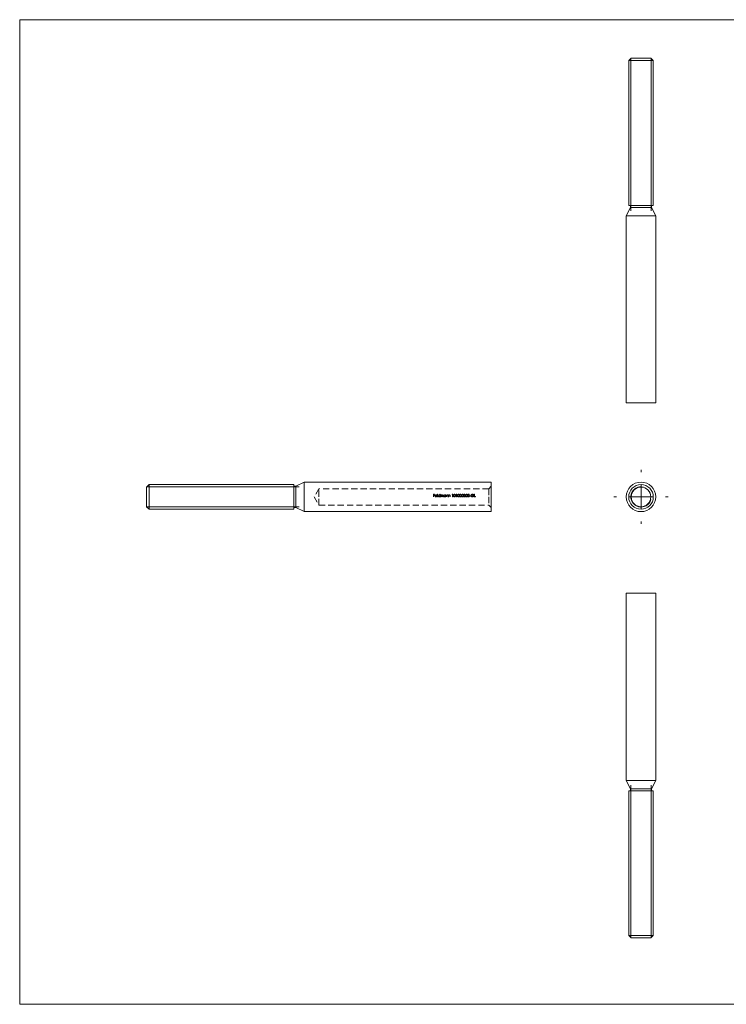
# Model space of a CAD drawing. Units: millimetres. Extents: x 5 to 292, y 5 to 205.
# Drawn here: x 5 to 149, y 5 to 205 of the extents above; entities that cross this region are included whole.
import ezdxf

# ---------------------------------------------------------------- set-up
doc = ezdxf.new("R2010")
doc.units = ezdxf.units.MM
doc.linetypes.add('HIDDEN', pattern=[1.905, 1.27, -0.635])

# ---------------------------------------------------------------- blocks, each defined once
blk = doc.blocks.new('SW_CENTERMARKSYMBOL_0')
at = {"color": 0, "linetype": 'Continuous', "lineweight": 0}
for p, q in [((0, 5), (0, 5.5)), ((0, 0), (0, 2.5)), ((-5, 0), (-5.5, 0)), ((0, 0), (-2.5, 0)), ((0, 0), (0, -2.5)), ((0, 0), (2.5, 0)), ((5, 0), (5.5, 0)), ((0, -5), (0, -5.5))]:
    blk.add_line(p, q, dxfattribs=at)

msp = doc.modelspace()

# ---------------------------------------------------------------- linework, layer by layer
at = {"color": 7, "linetype": 'Continuous', "lineweight": 0}
for p, q in [((292, 205), (5, 205)), ((5, 205), (5, 5)), ((129.12, 197.12), (129.12, 166.18)), ((133.23, 197.12), (133.23, 166.18)), ((30.82, 110.13), (61.77, 110.13)), ((30.82, 106.02), (61.77, 106.02)), ((129.12, 18.53), (129.12, 49.48)), ((133.23, 18.53), (133.23, 49.48)), ((5, 5), (292, 5))]:
    msp.add_line(p, q, dxfattribs=at)
at = {"color": 7, "linetype": 'Continuous', "lineweight": 15}
for p, q in [((129.18, 197.18), (128.68, 196.68)), ((128.68, 196.68), (128.68, 167.28)), ((133.68, 196.68), (128.68, 196.68)), ((129.18, 197.18), (133.18, 197.18)), ((133.68, 196.68), (133.18, 197.18)), ((133.68, 167.28), (133.68, 196.68)), ((129.03, 166.88), (128.18, 165.18)), ((133.68, 167.28), (128.68, 167.28)), ((129.03, 167.28), (129.03, 166.88)), ((133.33, 166.88), (129.03, 166.88)), ((133.33, 166.88), (133.33, 167.28)), ((134.18, 165.18), (133.33, 166.88)), ((128.18, 165.18), (128.18, 127.18)), ((134.18, 165.18), (128.18, 165.18)), ((134.18, 127.18), (134.18, 165.18)), ((128.18, 127.18), (134.18, 127.18)), ((31.26, 110.57), (30.76, 110.07)), ((30.76, 108.07), (30.76, 110.07)), ((60.66, 110.57), (31.26, 110.57)), ((31.26, 110.57), (31.26, 108.07)), ((60.66, 110.57), (60.66, 105.57)), ((61.06, 110.22), (60.66, 110.22)), ((62.76, 111.07), (61.06, 110.22)), ((61.06, 110.22), (61.06, 105.92)), ((100.76, 111.07), (62.76, 111.07)), ((62.76, 111.07), (62.76, 105.07)), ((100.76, 108.07), (100.76, 111.07)), ((30.76, 106.07), (30.76, 108.07)), ((31.26, 108.07), (31.26, 105.57)), ((100.76, 105.07), (100.76, 108.07)), ((30.76, 106.07), (31.26, 105.57)), ((31.26, 105.57), (60.66, 105.57)), ((60.66, 105.92), (61.06, 105.92)), ((61.06, 105.92), (62.76, 105.07)), ((62.76, 105.07), (100.76, 105.07)), ((128.18, 88.48), (128.18, 50.48)), ((134.18, 88.48), (128.18, 88.48)), ((134.18, 50.48), (134.18, 88.48)), ((128.18, 50.48), (129.03, 48.78)), ((128.18, 50.48), (131.18, 50.48)), ((131.18, 50.48), (134.18, 50.48)), ((133.33, 48.78), (134.18, 50.48)), ((128.68, 48.38), (128.68, 18.98)), ((128.68, 48.38), (131.18, 48.38)), ((129.03, 48.78), (129.03, 48.38)), ((129.03, 48.78), (131.18, 48.78)), ((131.18, 48.78), (133.33, 48.78)), ((131.18, 48.38), (133.68, 48.38)), ((133.33, 48.38), (133.33, 48.78)), ((133.68, 18.98), (133.68, 48.38)), ((128.68, 18.98), (129.18, 18.48)), ((128.68, 18.98), (133.68, 18.98)), ((133.18, 18.48), (129.18, 18.48)), ((133.18, 18.48), (133.68, 18.98))]:
    msp.add_line(p, q, dxfattribs=at)
at = {"color": 7, "linetype": 'HIDDEN', "lineweight": 0}
for p, q in [((100.76, 110.22), (100.26, 109.72)), ((65.76, 109.72), (64.77, 108.07)), ((64.77, 108.07), (65.76, 106.42)), ((65.76, 108.07), (65.76, 109.72)), ((100.26, 109.72), (65.76, 109.72)), ((65.76, 106.42), (65.76, 108.07)), ((89.01, 108.6), (89.26, 108.6)), ((89.01, 108.07), (89.01, 108.6)), ((89.05, 108.07), (89.01, 108.07)), ((89.05, 108.55), (89.05, 108.39)), ((89.26, 108.55), (89.05, 108.55)), ((89.05, 108.39), (89.26, 108.39)), ((89.26, 108.33), (89.05, 108.33)), ((89.05, 108.33), (89.05, 108.07)), ((89.26, 108.6), (89.26, 108.55)), ((89.26, 108.39), (89.26, 108.33)), ((89.38, 108.3), (89.68, 108.3)), ((89.73, 108.26), (89.38, 108.26)), ((89.66, 108.2), (89.7, 108.17)), ((89.81, 108.62), (89.86, 108.62)), ((89.81, 108.07), (89.81, 108.62)), ((89.86, 108.07), (89.81, 108.07)), ((89.86, 108.62), (89.86, 108.07)), ((90.32, 108.62), (90.36, 108.62)), ((90.32, 108.39), (90.32, 108.62)), ((90.32, 108.07), (90.32, 108.14)), ((90.36, 108.07), (90.32, 108.07)), ((90.36, 108.62), (90.36, 108.07)), ((90.47, 108.46), (90.52, 108.46)), ((90.47, 108.07), (90.47, 108.46)), ((90.52, 108.07), (90.47, 108.07)), ((90.52, 108.46), (90.52, 108.39)), ((90.52, 108.24), (90.52, 108.07)), ((90.74, 108.07), (90.74, 108.27)), ((90.78, 108.07), (90.74, 108.07)), ((90.78, 108.22), (90.78, 108.07)), ((91, 108.07), (91, 108.28)), ((91.05, 108.07), (91, 108.07)), ((91.05, 108.28), (91.05, 108.07)), ((91.5, 108.46), (91.55, 108.46)), ((91.5, 108.39), (91.5, 108.46)), ((91.5, 108.07), (91.5, 108.14)), ((91.55, 108.07), (91.5, 108.07)), ((91.55, 108.46), (91.55, 108.07)), ((91.66, 108.46), (91.71, 108.46)), ((91.66, 108.07), (91.66, 108.46)), ((91.71, 108.07), (91.66, 108.07)), ((91.71, 108.46), (91.71, 108.39)), ((91.71, 108.21), (91.71, 108.07)), ((91.95, 108.07), (91.95, 108.26)), ((92, 108.07), (91.95, 108.07)), ((92, 108.27), (92, 108.07)), ((92.11, 108.46), (92.15, 108.46)), ((92.11, 108.07), (92.11, 108.46)), ((92.15, 108.07), (92.11, 108.07)), ((92.15, 108.46), (92.15, 108.39)), ((92.15, 108.21), (92.15, 108.07)), ((92.4, 108.07), (92.4, 108.26)), ((92.45, 108.07), (92.4, 108.07)), ((92.45, 108.27), (92.45, 108.07)), ((92.81, 108.55), (92.84, 108.6)), ((92.89, 108.55), (92.81, 108.55)), ((92.84, 108.6), (92.93, 108.6)), ((92.89, 108.07), (92.89, 108.55)), ((92.93, 108.07), (92.89, 108.07)), ((92.93, 108.6), (92.93, 108.07)), ((93.62, 108.55), (93.65, 108.6)), ((93.7, 108.55), (93.62, 108.55)), ((93.65, 108.6), (93.75, 108.6)), ((93.7, 108.07), (93.7, 108.55)), ((93.75, 108.07), (93.7, 108.07)), ((93.75, 108.6), (93.75, 108.07)), ((95.17, 108.22), (95.21, 108.22)), ((95.23, 108.48), (95.19, 108.48)), ((95.32, 108.34), (95.32, 108.39)), ((95.98, 108.22), (96.03, 108.22)), ((96.05, 108.48), (96, 108.48)), ((96.13, 108.34), (96.13, 108.39)), ((96.39, 108.3), (96.59, 108.3)), ((96.39, 108.25), (96.39, 108.3)), ((96.59, 108.25), (96.39, 108.25)), ((96.59, 108.3), (96.59, 108.25)), ((96.98, 108.33), (97.21, 108.33)), ((96.98, 108.28), (96.98, 108.33)), ((97.16, 108.28), (96.98, 108.28)), ((97.17, 108.51), (97.13, 108.47)), ((97.32, 108.6), (97.36, 108.6)), ((97.32, 108.07), (97.32, 108.6)), ((97.57, 108.07), (97.32, 108.07)), ((97.36, 108.6), (97.36, 108.13)), ((97.36, 108.13), (97.57, 108.13)), ((97.57, 108.13), (97.57, 108.07)), ((100.26, 109.72), (100.26, 108.07)), ((100.26, 108.07), (100.26, 106.42)), ((65.76, 106.42), (100.26, 106.42)), ((100.26, 106.42), (100.76, 105.92))]:
    msp.add_line(p, q, dxfattribs=at)
at = {"color": 7, "linetype": 'Continuous', "lineweight": 15}
for radius in [3, 2.5, 2]:
    msp.add_circle((131.18, 108.07), radius, dxfattribs=at)
at = {"color": 7, "linetype": 'Continuous', "lineweight": 0}
msp.add_arc((131.18, 108.07), 2.06, 75, 345, dxfattribs=at)
at = {"color": 7, "linetype": 'HIDDEN', "lineweight": 0}
for points, knots in [([(89.33, 108.27), (89.33, 108.29), (89.34, 108.31), (89.35, 108.36), (89.36, 108.38), (89.38, 108.4)], [0, 0, 0, 0, 0.5, 0.5, 1, 1, 1, 1]), ([(89.53, 108.07), (89.5, 108.07), (89.47, 108.07), (89.43, 108.09), (89.4, 108.1), (89.37, 108.14), (89.36, 108.17), (89.34, 108.21), (89.33, 108.24), (89.33, 108.27)], [0, 0, 0, 0, 0.25, 0.25, 0.5, 0.5, 0.75, 0.75, 1, 1, 1, 1]), ([(89.38, 108.4), (89.39, 108.42), (89.42, 108.44), (89.47, 108.46), (89.5, 108.47), (89.53, 108.47)], [0, 0, 0, 0, 0.5, 0.5, 1, 1, 1, 1]), ([(89.43, 108.38), (89.42, 108.38), (89.42, 108.37), (89.41, 108.37), (89.41, 108.36), (89.41, 108.35), (89.4, 108.35), (89.4, 108.34), (89.39, 108.33), (89.39, 108.33), (89.39, 108.32), (89.39, 108.31), (89.38, 108.3)], [0, 0, 0, 0, 0.00002329776, 0.00002329776, 0.00002329776, 0.00004659539, 0.00004659539, 0.00004659539, 0.00006989111, 0.00006989111, 0.00006989111, 0.00009346667, 0.00009346667, 0.00009346667, 0.00009346667]), ([(89.38, 108.26), (89.38, 108.22), (89.39, 108.18), (89.45, 108.13), (89.48, 108.12), (89.52, 108.11)], [0, 0, 0, 0, 0.5, 0.5, 1, 1, 1, 1]), ([(89.53, 108.42), (89.52, 108.42), (89.51, 108.42), (89.5, 108.42), (89.49, 108.42), (89.47, 108.41), (89.46, 108.4), (89.45, 108.4), (89.44, 108.39), (89.43, 108.38)], [0, 0, 0, 0, 0.0000272159, 0.0000272159, 0.0000272159, 0.0000766068, 0.0000766068, 0.0000766068, 0.0001090512, 0.0001090512, 0.0001090512, 0.0001090512]), ([(89.52, 108.11), (89.55, 108.12), (89.58, 108.12), (89.63, 108.15), (89.65, 108.17), (89.66, 108.2)], [0, 0, 0, 0, 0.5, 0.5, 1, 1, 1, 1]), ([(89.53, 108.47), (89.56, 108.47), (89.59, 108.46), (89.64, 108.44), (89.66, 108.41), (89.68, 108.39)], [0, 0, 0, 0, 0.5, 0.5, 1, 1, 1, 1]), ([(89.68, 108.3), (89.67, 108.34), (89.65, 108.37), (89.6, 108.41), (89.56, 108.42), (89.53, 108.42)], [0, 0, 0, 0, 0.5, 0.5, 1, 1, 1, 1]), ([(89.7, 108.17), (89.69, 108.14), (89.66, 108.11), (89.6, 108.08), (89.56, 108.07), (89.53, 108.07)], [0, 0, 0, 0, 0.5, 0.5, 1, 1, 1, 1]), ([(89.96, 108.27), (89.96, 108.29), (89.96, 108.32), (89.98, 108.37), (90, 108.39), (90.03, 108.43), (90.06, 108.44), (90.11, 108.46), (90.13, 108.47), (90.16, 108.47)], [0, 0, 0, 0, 0.25, 0.25, 0.5, 0.5, 0.75, 0.75, 1, 1, 1, 1]), ([(90.16, 108.07), (90.13, 108.07), (90.1, 108.07), (90.06, 108.09), (90.03, 108.11), (90, 108.14), (89.98, 108.17), (89.96, 108.22), (89.96, 108.24), (89.96, 108.27)], [0, 0, 0, 0, 0.25, 0.25, 0.5, 0.5, 0.75, 0.75, 1, 1, 1, 1]), ([(90.16, 108.42), (90.12, 108.42), (90.08, 108.4), (90.02, 108.35), (90, 108.31), (90, 108.27)], [0, 0, 0, 0, 0.5, 0.5, 1, 1, 1, 1]), ([(90, 108.27), (90.01, 108.23), (90.02, 108.19), (90.08, 108.13), (90.12, 108.12), (90.16, 108.11)], [0, 0, 0, 0, 0.5, 0.5, 1, 1, 1, 1]), ([(90.16, 108.47), (90.19, 108.47), (90.22, 108.46), (90.27, 108.43), (90.3, 108.41), (90.32, 108.39)], [0, 0, 0, 0, 0.5, 0.5, 1, 1, 1, 1]), ([(90.32, 108.27), (90.31, 108.31), (90.3, 108.35), (90.24, 108.4), (90.2, 108.42), (90.16, 108.42)], [0, 0, 0, 0, 0.5, 0.5, 1, 1, 1, 1]), ([(90.16, 108.11), (90.2, 108.12), (90.24, 108.13), (90.3, 108.19), (90.31, 108.23), (90.32, 108.27)], [0, 0, 0, 0, 0.5, 0.5, 1, 1, 1, 1]), ([(90.32, 108.14), (90.3, 108.12), (90.27, 108.1), (90.22, 108.07), (90.19, 108.07), (90.16, 108.07)], [0, 0, 0, 0, 0.5, 0.5, 1, 1, 1, 1]), ([(90.52, 108.39), (90.53, 108.4), (90.53, 108.41), (90.54, 108.42), (90.55, 108.43), (90.55, 108.43), (90.56, 108.44), (90.56, 108.44), (90.57, 108.44), (90.57, 108.45)], [0, 0, 0, 0, 0.00003826095, 0.00003826095, 0.00003826095, 0.00005780495, 0.00005780495, 0.00005780495, 0.00007763323, 0.00007763323, 0.00007763323, 0.00007763323]), ([(90.64, 108.42), (90.6, 108.42), (90.56, 108.4), (90.52, 108.32), (90.52, 108.28), (90.52, 108.24)], [0, 0, 0, 0, 0.5, 0.5, 1, 1, 1, 1]), ([(90.57, 108.45), (90.58, 108.45), (90.59, 108.45), (90.59, 108.46), (90.6, 108.46), (90.6, 108.46), (90.61, 108.46), (90.62, 108.47), (90.64, 108.47), (90.65, 108.47)], [0, 0, 0, 0, 0.00002078544, 0.00002078544, 0.00002078544, 0.00004164271, 0.00004164271, 0.00004164271, 0.00008325086, 0.00008325086, 0.00008325086, 0.00008325086]), ([(90.74, 108.27), (90.74, 108.29), (90.74, 108.3), (90.73, 108.34), (90.73, 108.35), (90.72, 108.39), (90.71, 108.4), (90.68, 108.42), (90.66, 108.42), (90.64, 108.42)], [0, 0, 0, 0, 0.25, 0.25, 0.5, 0.5, 0.75, 0.75, 1, 1, 1, 1]), ([(90.65, 108.47), (90.67, 108.47), (90.68, 108.46), (90.7, 108.46), (90.71, 108.45), (90.73, 108.45), (90.74, 108.43), (90.75, 108.43), (90.76, 108.41), (90.76, 108.4), (90.77, 108.39), (90.77, 108.38), (90.78, 108.37)], [0, 0, 0, 0, 0.0000477449, 0.0000477449, 0.0000477449, 0.0000957253, 0.0000957253, 0.0000957253, 0.0001371561, 0.0001371561, 0.0001371561, 0.0001665806, 0.0001665806, 0.0001665806, 0.0001665806]), ([(90.78, 108.37), (90.79, 108.4), (90.81, 108.42), (90.86, 108.46), (90.89, 108.47), (90.92, 108.47)], [0, 0, 0, 0, 0.5, 0.5, 1, 1, 1, 1]), ([(90.91, 108.42), (90.89, 108.42), (90.86, 108.41), (90.83, 108.39), (90.81, 108.37), (90.79, 108.33), (90.79, 108.31), (90.78, 108.27), (90.78, 108.25), (90.78, 108.22)], [0, 0, 0, 0, 0.25, 0.25, 0.5, 0.5, 0.75, 0.75, 1, 1, 1, 1]), ([(91, 108.28), (91, 108.3), (91, 108.32), (91, 108.35), (91, 108.36), (90.98, 108.39), (90.97, 108.4), (90.94, 108.42), (90.92, 108.42), (90.91, 108.42)], [0, 0, 0, 0, 0.25, 0.25, 0.5, 0.5, 0.75, 0.75, 1, 1, 1, 1]), ([(90.92, 108.47), (90.93, 108.47), (90.95, 108.47), (90.96, 108.46), (90.98, 108.45), (90.99, 108.45), (91, 108.44), (91.01, 108.43), (91.02, 108.42), (91.03, 108.4), (91.04, 108.39), (91.04, 108.37), (91.04, 108.36), (91.05, 108.33), (91.05, 108.31), (91.05, 108.28)], [0, 0, 0, 0, 0.0000464915, 0.0000464915, 0.0000464915, 0.0000935049, 0.0000935049, 0.0000935049, 0.0001337612, 0.0001337612, 0.0001337612, 0.0001846408, 0.0001846408, 0.0001846408, 0.0002579386, 0.0002579386, 0.0002579386, 0.0002579386]), ([(91.14, 108.27), (91.14, 108.29), (91.15, 108.32), (91.17, 108.37), (91.18, 108.39), (91.22, 108.43), (91.24, 108.44), (91.29, 108.46), (91.32, 108.47), (91.35, 108.47)], [0, 0, 0, 0, 0.25, 0.25, 0.5, 0.5, 0.75, 0.75, 1, 1, 1, 1]), ([(91.34, 108.07), (91.32, 108.07), (91.29, 108.07), (91.24, 108.09), (91.22, 108.11), (91.18, 108.14), (91.17, 108.17), (91.15, 108.22), (91.14, 108.24), (91.14, 108.27)], [0, 0, 0, 0, 0.25, 0.25, 0.5, 0.5, 0.75, 0.75, 1, 1, 1, 1]), ([(91.35, 108.42), (91.31, 108.42), (91.27, 108.4), (91.21, 108.35), (91.19, 108.31), (91.19, 108.27)], [0, 0, 0, 0, 0.5, 0.5, 1, 1, 1, 1]), ([(91.19, 108.27), (91.19, 108.23), (91.21, 108.19), (91.27, 108.13), (91.31, 108.12), (91.35, 108.11)], [0, 0, 0, 0, 0.5, 0.5, 1, 1, 1, 1]), ([(91.5, 108.14), (91.48, 108.12), (91.46, 108.1), (91.41, 108.07), (91.38, 108.07), (91.34, 108.07)], [0, 0, 0, 0, 0.5, 0.5, 1, 1, 1, 1]), ([(91.35, 108.47), (91.38, 108.47), (91.41, 108.46), (91.46, 108.43), (91.48, 108.41), (91.5, 108.39)], [0, 0, 0, 0, 0.5, 0.5, 1, 1, 1, 1]), ([(91.5, 108.27), (91.5, 108.31), (91.49, 108.35), (91.43, 108.4), (91.39, 108.42), (91.35, 108.42)], [0, 0, 0, 0, 0.5, 0.5, 1, 1, 1, 1]), ([(91.35, 108.11), (91.39, 108.12), (91.43, 108.13), (91.49, 108.19), (91.5, 108.23), (91.5, 108.27)], [0, 0, 0, 0, 0.5, 0.5, 1, 1, 1, 1]), ([(91.71, 108.39), (91.72, 108.41), (91.74, 108.43), (91.8, 108.46), (91.82, 108.47), (91.85, 108.47)], [0, 0, 0, 0, 0.5, 0.5, 1, 1, 1, 1]), ([(91.85, 108.42), (91.83, 108.42), (91.81, 108.42), (91.8, 108.41), (91.79, 108.41), (91.77, 108.4), (91.76, 108.39), (91.75, 108.38), (91.74, 108.37), (91.73, 108.36), (91.72, 108.34), (91.72, 108.33), (91.71, 108.32)], [0, 0, 0, 0, 0.0000457783, 0.0000457783, 0.0000457783, 0.0000915189, 0.0000915189, 0.0000915189, 0.0001374156, 0.0001374156, 0.0001374156, 0.0001786866, 0.0001786866, 0.0001786866, 0.0001786866]), ([(91.71, 108.32), (91.71, 108.3), (91.71, 108.28), (91.71, 108.27), (91.71, 108.26), (91.71, 108.25), (91.71, 108.24), (91.71, 108.23), (91.71, 108.22), (91.71, 108.21)], [0, 0, 0, 0, 0.0000520268, 0.0000520268, 0.0000520268, 0.0000783748, 0.0000783748, 0.0000783748, 0.000104745, 0.000104745, 0.000104745, 0.000104745]), ([(91.85, 108.47), (91.88, 108.47), (91.9, 108.46), (91.94, 108.44), (91.96, 108.43), (92, 108.37), (92, 108.32), (92, 108.27)], [0, 0, 0, 0, 0.25, 0.25, 0.5, 0.5, 1, 1, 1, 1]), ([(91.94, 108.34), (91.94, 108.36), (91.94, 108.37), (91.93, 108.38), (91.92, 108.39), (91.92, 108.4), (91.91, 108.4), (91.9, 108.41), (91.89, 108.41), (91.88, 108.41), (91.87, 108.42), (91.86, 108.42), (91.85, 108.42)], [0, 0, 0, 0, 0.0000425422, 0.0000425422, 0.0000425422, 0.0000702872, 0.0000702872, 0.0000702872, 0.0000980193, 0.0000980193, 0.0000980193, 0.0001370943, 0.0001370943, 0.0001370943, 0.0001370943]), ([(91.95, 108.26), (91.95, 108.27), (91.95, 108.29), (91.95, 108.3), (91.95, 108.31), (91.95, 108.31), (91.95, 108.32), (91.95, 108.33), (91.95, 108.34), (91.94, 108.34)], [0, 0, 0, 0, 0.00004441561, 0.00004441561, 0.00004441561, 0.00006671249, 0.00006671249, 0.00006671249, 0.00008915689, 0.00008915689, 0.00008915689, 0.00008915689]), ([(92.15, 108.39), (92.17, 108.41), (92.19, 108.43), (92.24, 108.46), (92.27, 108.47), (92.3, 108.47)], [0, 0, 0, 0, 0.5, 0.5, 1, 1, 1, 1]), ([(92.16, 108.32), (92.16, 108.3), (92.16, 108.28), (92.16, 108.27), (92.15, 108.26), (92.15, 108.25), (92.15, 108.24), (92.15, 108.23), (92.15, 108.22), (92.15, 108.21)], [0, 0, 0, 0, 0.0000520268, 0.0000520268, 0.0000520268, 0.0000783748, 0.0000783748, 0.0000783748, 0.000104745, 0.000104745, 0.000104745, 0.000104745]), ([(92.29, 108.42), (92.28, 108.42), (92.26, 108.42), (92.25, 108.41), (92.23, 108.41), (92.22, 108.4), (92.21, 108.39), (92.2, 108.38), (92.19, 108.37), (92.18, 108.36), (92.17, 108.34), (92.17, 108.33), (92.16, 108.32)], [0, 0, 0, 0, 0.0000457783, 0.0000457783, 0.0000457783, 0.0000915189, 0.0000915189, 0.0000915189, 0.0001374156, 0.0001374156, 0.0001374156, 0.0001786866, 0.0001786866, 0.0001786866, 0.0001786866]), ([(92.39, 108.34), (92.39, 108.36), (92.38, 108.37), (92.38, 108.38), (92.37, 108.39), (92.36, 108.4), (92.36, 108.4), (92.35, 108.41), (92.34, 108.41), (92.33, 108.41), (92.32, 108.42), (92.31, 108.42), (92.29, 108.42)], [0, 0, 0, 0, 0.0000425422, 0.0000425422, 0.0000425422, 0.0000702872, 0.0000702872, 0.0000702872, 0.0000980193, 0.0000980193, 0.0000980193, 0.0001370943, 0.0001370943, 0.0001370943, 0.0001370943]), ([(92.3, 108.47), (92.32, 108.47), (92.35, 108.46), (92.39, 108.44), (92.41, 108.43), (92.44, 108.37), (92.45, 108.32), (92.45, 108.27)], [0, 0, 0, 0, 0.25, 0.25, 0.5, 0.5, 1, 1, 1, 1]), ([(92.4, 108.26), (92.4, 108.27), (92.4, 108.29), (92.4, 108.3), (92.4, 108.31), (92.4, 108.31), (92.4, 108.32), (92.4, 108.33), (92.39, 108.34), (92.39, 108.34)], [0, 0, 0, 0, 0.00004441561, 0.00004441561, 0.00004441561, 0.00006671249, 0.00006671249, 0.00006671249, 0.00008915689, 0.00008915689, 0.00008915689, 0.00008915689]), ([(93.13, 108.34), (93.13, 108.4), (93.13, 108.46), (93.17, 108.55), (93.19, 108.57), (93.24, 108.61), (93.28, 108.62), (93.31, 108.62)], [0, 0, 0, 0, 0.5, 0.5, 0.75, 0.75, 1, 1, 1, 1]), ([(93.31, 108.06), (93.28, 108.06), (93.25, 108.07), (93.19, 108.1), (93.17, 108.13), (93.13, 108.21), (93.13, 108.28), (93.13, 108.34)], [0, 0, 0, 0, 0.25, 0.25, 0.5, 0.5, 1, 1, 1, 1]), ([(93.31, 108.56), (93.28, 108.56), (93.26, 108.55), (93.22, 108.52), (93.21, 108.5), (93.18, 108.44), (93.18, 108.39), (93.18, 108.34)], [0, 0, 0, 0, 0.25, 0.25, 0.5, 0.5, 1, 1, 1, 1]), ([(93.18, 108.34), (93.18, 108.29), (93.18, 108.24), (93.21, 108.17), (93.22, 108.15), (93.26, 108.12), (93.28, 108.12), (93.31, 108.11)], [0, 0, 0, 0, 0.5, 0.5, 0.75, 0.75, 1, 1, 1, 1]), ([(93.31, 108.62), (93.34, 108.62), (93.37, 108.61), (93.42, 108.57), (93.44, 108.55), (93.48, 108.46), (93.49, 108.4), (93.49, 108.34)], [0, 0, 0, 0, 0.25, 0.25, 0.5, 0.5, 1, 1, 1, 1]), ([(93.44, 108.34), (93.44, 108.39), (93.44, 108.44), (93.41, 108.5), (93.4, 108.52), (93.36, 108.55), (93.33, 108.56), (93.31, 108.56)], [0, 0, 0, 0, 0.5, 0.5, 0.75, 0.75, 1, 1, 1, 1]), ([(93.49, 108.34), (93.49, 108.28), (93.49, 108.21), (93.44, 108.13), (93.42, 108.11), (93.37, 108.07), (93.34, 108.06), (93.31, 108.06)], [0, 0, 0, 0, 0.5, 0.5, 0.75, 0.75, 1, 1, 1, 1]), ([(93.31, 108.11), (93.32, 108.12), (93.34, 108.12), (93.35, 108.12), (93.37, 108.13), (93.38, 108.14), (93.39, 108.15), (93.4, 108.16), (93.4, 108.17), (93.41, 108.18), (93.42, 108.19), (93.42, 108.2), (93.42, 108.21)], [0, 0, 0, 0, 0.0000456156, 0.0000456156, 0.0000456156, 0.0000861366, 0.0000861366, 0.0000861366, 0.0001250868, 0.0001250868, 0.0001250868, 0.0001539905, 0.0001539905, 0.0001539905, 0.0001539905]), ([(93.42, 108.21), (93.43, 108.22), (93.43, 108.23), (93.43, 108.24), (93.44, 108.25), (93.44, 108.27), (93.44, 108.29), (93.44, 108.3), (93.44, 108.32), (93.44, 108.34)], [0, 0, 0, 0, 0.0000338497, 0.0000338497, 0.0000338497, 0.000084632, 0.000084632, 0.000084632, 0.000136143, 0.000136143, 0.000136143, 0.000136143]), ([(93.94, 108.34), (93.95, 108.4), (93.95, 108.46), (93.99, 108.55), (94.01, 108.57), (94.06, 108.61), (94.09, 108.62), (94.12, 108.62)], [0, 0, 0, 0, 0.5, 0.5, 0.75, 0.75, 1, 1, 1, 1]), ([(94.12, 108.06), (94.09, 108.06), (94.06, 108.07), (94.01, 108.1), (93.99, 108.13), (93.95, 108.21), (93.95, 108.28), (93.94, 108.34)], [0, 0, 0, 0, 0.25, 0.25, 0.5, 0.5, 1, 1, 1, 1]), ([(94.12, 108.56), (94.1, 108.56), (94.07, 108.55), (94.04, 108.52), (94.02, 108.5), (93.99, 108.44), (93.99, 108.39), (93.99, 108.34)], [0, 0, 0, 0, 0.25, 0.25, 0.5, 0.5, 1, 1, 1, 1]), ([(93.99, 108.34), (93.99, 108.29), (93.99, 108.24), (94.02, 108.17), (94.04, 108.15), (94.07, 108.12), (94.1, 108.12), (94.12, 108.11)], [0, 0, 0, 0, 0.5, 0.5, 0.75, 0.75, 1, 1, 1, 1]), ([(94.12, 108.62), (94.15, 108.62), (94.19, 108.61), (94.24, 108.57), (94.26, 108.55), (94.3, 108.46), (94.3, 108.4), (94.3, 108.34)], [0, 0, 0, 0, 0.25, 0.25, 0.5, 0.5, 1, 1, 1, 1]), ([(94.26, 108.34), (94.26, 108.39), (94.25, 108.44), (94.22, 108.5), (94.21, 108.52), (94.17, 108.55), (94.15, 108.56), (94.12, 108.56)], [0, 0, 0, 0, 0.5, 0.5, 0.75, 0.75, 1, 1, 1, 1]), ([(94.3, 108.34), (94.3, 108.28), (94.3, 108.21), (94.26, 108.13), (94.24, 108.11), (94.18, 108.07), (94.15, 108.06), (94.12, 108.06)], [0, 0, 0, 0, 0.5, 0.5, 0.75, 0.75, 1, 1, 1, 1]), ([(94.12, 108.11), (94.14, 108.12), (94.15, 108.12), (94.17, 108.12), (94.18, 108.13), (94.19, 108.14), (94.2, 108.15), (94.21, 108.16), (94.22, 108.17), (94.23, 108.18), (94.23, 108.19), (94.23, 108.2), (94.24, 108.21)], [0, 0, 0, 0, 0.0000456156, 0.0000456156, 0.0000456156, 0.0000861366, 0.0000861366, 0.0000861366, 0.0001250868, 0.0001250868, 0.0001250868, 0.0001539905, 0.0001539905, 0.0001539905, 0.0001539905]), ([(94.24, 108.21), (94.24, 108.22), (94.24, 108.23), (94.25, 108.24), (94.25, 108.25), (94.25, 108.27), (94.25, 108.29), (94.26, 108.3), (94.26, 108.32), (94.26, 108.34)], [0, 0, 0, 0, 0.0000338497, 0.0000338497, 0.0000338497, 0.000084632, 0.000084632, 0.000084632, 0.000136143, 0.000136143, 0.000136143, 0.000136143]), ([(94.35, 108.34), (94.35, 108.4), (94.36, 108.46), (94.4, 108.55), (94.41, 108.57), (94.47, 108.61), (94.5, 108.62), (94.53, 108.62)], [0, 0, 0, 0, 0.5, 0.5, 0.75, 0.75, 1, 1, 1, 1]), ([(94.53, 108.06), (94.5, 108.06), (94.47, 108.07), (94.42, 108.1), (94.4, 108.13), (94.36, 108.21), (94.35, 108.28), (94.35, 108.34)], [0, 0, 0, 0, 0.25, 0.25, 0.5, 0.5, 1, 1, 1, 1]), ([(94.53, 108.56), (94.51, 108.56), (94.48, 108.55), (94.44, 108.52), (94.43, 108.5), (94.4, 108.44), (94.4, 108.39), (94.4, 108.34)], [0, 0, 0, 0, 0.25, 0.25, 0.5, 0.5, 1, 1, 1, 1]), ([(94.4, 108.34), (94.4, 108.29), (94.4, 108.24), (94.43, 108.17), (94.44, 108.15), (94.48, 108.12), (94.51, 108.12), (94.53, 108.11)], [0, 0, 0, 0, 0.5, 0.5, 0.75, 0.75, 1, 1, 1, 1]), ([(94.53, 108.62), (94.56, 108.62), (94.59, 108.61), (94.64, 108.57), (94.66, 108.55), (94.71, 108.46), (94.71, 108.4), (94.71, 108.34)], [0, 0, 0, 0, 0.25, 0.25, 0.5, 0.5, 1, 1, 1, 1]), ([(94.66, 108.34), (94.66, 108.39), (94.66, 108.44), (94.63, 108.5), (94.62, 108.52), (94.58, 108.55), (94.56, 108.56), (94.53, 108.56)], [0, 0, 0, 0, 0.5, 0.5, 0.75, 0.75, 1, 1, 1, 1]), ([(94.71, 108.34), (94.71, 108.28), (94.71, 108.21), (94.66, 108.13), (94.64, 108.11), (94.59, 108.07), (94.56, 108.06), (94.53, 108.06)], [0, 0, 0, 0, 0.5, 0.5, 0.75, 0.75, 1, 1, 1, 1]), ([(94.53, 108.11), (94.55, 108.12), (94.56, 108.12), (94.58, 108.12), (94.59, 108.13), (94.6, 108.14), (94.61, 108.15), (94.62, 108.16), (94.63, 108.17), (94.63, 108.18), (94.64, 108.19), (94.64, 108.2), (94.64, 108.21)], [0, 0, 0, 0, 0.0000456156, 0.0000456156, 0.0000456156, 0.0000861366, 0.0000861366, 0.0000861366, 0.0001250868, 0.0001250868, 0.0001250868, 0.0001539905, 0.0001539905, 0.0001539905, 0.0001539905]), ([(94.64, 108.21), (94.65, 108.22), (94.65, 108.23), (94.65, 108.24), (94.66, 108.25), (94.66, 108.27), (94.66, 108.29), (94.66, 108.3), (94.66, 108.32), (94.66, 108.34)], [0, 0, 0, 0, 0.0000338497, 0.0000338497, 0.0000338497, 0.000084632, 0.000084632, 0.000084632, 0.000136143, 0.000136143, 0.000136143, 0.000136143]), ([(94.76, 108.34), (94.76, 108.4), (94.76, 108.46), (94.8, 108.55), (94.82, 108.57), (94.87, 108.61), (94.9, 108.62), (94.94, 108.62)], [0, 0, 0, 0, 0.5, 0.5, 0.75, 0.75, 1, 1, 1, 1]), ([(94.94, 108.06), (94.9, 108.06), (94.87, 108.07), (94.82, 108.1), (94.8, 108.13), (94.76, 108.21), (94.76, 108.28), (94.76, 108.34)], [0, 0, 0, 0, 0.25, 0.25, 0.5, 0.5, 1, 1, 1, 1]), ([(94.94, 108.56), (94.91, 108.56), (94.89, 108.55), (94.85, 108.52), (94.84, 108.5), (94.81, 108.44), (94.81, 108.39), (94.81, 108.34)], [0, 0, 0, 0, 0.25, 0.25, 0.5, 0.5, 1, 1, 1, 1]), ([(94.81, 108.34), (94.81, 108.29), (94.81, 108.24), (94.84, 108.17), (94.85, 108.15), (94.89, 108.12), (94.91, 108.12), (94.94, 108.11)], [0, 0, 0, 0, 0.5, 0.5, 0.75, 0.75, 1, 1, 1, 1]), ([(94.94, 108.62), (94.97, 108.62), (95, 108.61), (95.05, 108.57), (95.07, 108.55), (95.11, 108.46), (95.12, 108.4), (95.12, 108.34)], [0, 0, 0, 0, 0.25, 0.25, 0.5, 0.5, 1, 1, 1, 1]), ([(95.07, 108.34), (95.07, 108.39), (95.07, 108.44), (95.04, 108.5), (95.03, 108.52), (94.99, 108.55), (94.96, 108.56), (94.94, 108.56)], [0, 0, 0, 0, 0.5, 0.5, 0.75, 0.75, 1, 1, 1, 1]), ([(95.12, 108.34), (95.12, 108.28), (95.11, 108.21), (95.07, 108.13), (95.05, 108.11), (95, 108.07), (94.97, 108.06), (94.94, 108.06)], [0, 0, 0, 0, 0.5, 0.5, 0.75, 0.75, 1, 1, 1, 1]), ([(94.94, 108.11), (94.95, 108.12), (94.97, 108.12), (94.98, 108.12), (94.99, 108.13), (95.01, 108.14), (95.02, 108.15), (95.03, 108.16), (95.03, 108.17), (95.04, 108.18), (95.04, 108.19), (95.05, 108.2), (95.05, 108.21)], [0, 0, 0, 0, 0.0000456156, 0.0000456156, 0.0000456156, 0.0000861366, 0.0000861366, 0.0000861366, 0.0001250868, 0.0001250868, 0.0001250868, 0.0001539905, 0.0001539905, 0.0001539905, 0.0001539905]), ([(95.05, 108.21), (95.05, 108.22), (95.06, 108.23), (95.06, 108.24), (95.06, 108.25), (95.07, 108.27), (95.07, 108.29), (95.07, 108.3), (95.07, 108.32), (95.07, 108.34)], [0, 0, 0, 0, 0.0000338497, 0.0000338497, 0.0000338497, 0.000084632, 0.000084632, 0.000084632, 0.000136143, 0.000136143, 0.000136143, 0.000136143]), ([(95.34, 108.06), (95.3, 108.06), (95.26, 108.07), (95.19, 108.13), (95.17, 108.17), (95.17, 108.22)], [0, 0, 0, 0, 0.5, 0.5, 1, 1, 1, 1]), ([(95.19, 108.48), (95.2, 108.52), (95.21, 108.55), (95.27, 108.6), (95.31, 108.62), (95.34, 108.62)], [0, 0, 0, 0, 0.5, 0.5, 1, 1, 1, 1]), ([(95.21, 108.22), (95.22, 108.21), (95.22, 108.2), (95.22, 108.2), (95.22, 108.19), (95.23, 108.18), (95.23, 108.18), (95.24, 108.16), (95.24, 108.15), (95.26, 108.14)], [0, 0, 0, 0, 0.00002137986, 0.00002137986, 0.00002137986, 0.00004282063, 0.00004282063, 0.00004282063, 0.00008578595, 0.00008578595, 0.00008578595, 0.00008578595]), ([(95.34, 108.56), (95.33, 108.56), (95.32, 108.56), (95.3, 108.56), (95.29, 108.55), (95.28, 108.55), (95.27, 108.54), (95.26, 108.53), (95.26, 108.52), (95.25, 108.51), (95.24, 108.5), (95.24, 108.49), (95.23, 108.48)], [0, 0, 0, 0, 0.0000423778, 0.0000423778, 0.0000423778, 0.0000752586, 0.0000752586, 0.0000752586, 0.0001161457, 0.0001161457, 0.0001161457, 0.0001482977, 0.0001482977, 0.0001482977, 0.0001482977]), ([(95.26, 108.14), (95.26, 108.14), (95.27, 108.13), (95.27, 108.13), (95.29, 108.12), (95.3, 108.12), (95.31, 108.12), (95.32, 108.12), (95.33, 108.11), (95.34, 108.11)], [0, 0, 0, 0, 0.00002380689, 0.00002380689, 0.00002380689, 0.00006521094, 0.00006521094, 0.00006521094, 0.00009507985, 0.00009507985, 0.00009507985, 0.00009507985]), ([(95.32, 108.39), (95.35, 108.39), (95.38, 108.4), (95.42, 108.42), (95.43, 108.43), (95.45, 108.45), (95.45, 108.46), (95.45, 108.48)], [0, 0, 0, 0, 0.5, 0.5, 0.75, 0.75, 1, 1, 1, 1]), ([(95.48, 108.23), (95.48, 108.24), (95.48, 108.25), (95.47, 108.26), (95.47, 108.27), (95.46, 108.28), (95.45, 108.29), (95.45, 108.3), (95.44, 108.31), (95.43, 108.31), (95.41, 108.32), (95.4, 108.33), (95.39, 108.33), (95.37, 108.34), (95.34, 108.34), (95.32, 108.34)], [0, 0, 0, 0, 0.0000353339, 0.0000353339, 0.0000353339, 0.0000707403, 0.0000707403, 0.0000707403, 0.000107266, 0.000107266, 0.000107266, 0.0001440807, 0.0001440807, 0.0001440807, 0.0002199525, 0.0002199525, 0.0002199525, 0.0002199525]), ([(95.34, 108.62), (95.38, 108.62), (95.42, 108.6), (95.48, 108.55), (95.5, 108.52), (95.5, 108.48)], [0, 0, 0, 0, 0.5, 0.5, 1, 1, 1, 1]), ([(95.45, 108.48), (95.45, 108.49), (95.45, 108.5), (95.45, 108.5), (95.44, 108.51), (95.44, 108.52), (95.43, 108.53), (95.43, 108.53), (95.42, 108.54), (95.41, 108.55), (95.4, 108.55), (95.39, 108.56), (95.37, 108.56), (95.36, 108.56), (95.35, 108.56), (95.34, 108.56)], [0, 0, 0, 0, 0.0000258495, 0.0000258495, 0.0000258495, 0.0000518416, 0.0000518416, 0.0000518416, 0.0000879156, 0.0000879156, 0.0000879156, 0.0001220166, 0.0001220166, 0.0001220166, 0.0001515335, 0.0001515335, 0.0001515335, 0.0001515335]), ([(95.34, 108.11), (95.38, 108.12), (95.41, 108.12), (95.46, 108.16), (95.48, 108.19), (95.48, 108.23)], [0, 0, 0, 0, 0.5, 0.5, 1, 1, 1, 1]), ([(95.53, 108.23), (95.52, 108.18), (95.5, 108.14), (95.44, 108.08), (95.39, 108.06), (95.34, 108.06)], [0, 0, 0, 0, 0.5, 0.5, 1, 1, 1, 1]), ([(95.5, 108.48), (95.5, 108.46), (95.5, 108.45), (95.49, 108.43), (95.49, 108.42), (95.48, 108.41), (95.47, 108.39), (95.46, 108.39), (95.45, 108.38), (95.44, 108.37)], [0, 0, 0, 0, 0.000047202, 0.000047202, 0.000047202, 0.0000950079, 0.0000950079, 0.0000950079, 0.0001325099, 0.0001325099, 0.0001325099, 0.0001325099]), ([(95.44, 108.37), (95.44, 108.37), (95.45, 108.37), (95.45, 108.36), (95.46, 108.36), (95.46, 108.36), (95.47, 108.35), (95.48, 108.34), (95.49, 108.33), (95.49, 108.33)], [0, 0, 0, 0, 0.00001851806, 0.00001851806, 0.00001851806, 0.00003710218, 0.00003710218, 0.00003710218, 0.00007439762, 0.00007439762, 0.00007439762, 0.00007439762]), ([(95.49, 108.33), (95.5, 108.32), (95.5, 108.31), (95.51, 108.3), (95.51, 108.3), (95.52, 108.29), (95.52, 108.28), (95.52, 108.27), (95.52, 108.27), (95.52, 108.26), (95.53, 108.25), (95.53, 108.24), (95.53, 108.23)], [0, 0, 0, 0, 0.0000253387, 0.0000253387, 0.0000253387, 0.0000504894, 0.0000504894, 0.0000504894, 0.0000756737, 0.0000756737, 0.0000756737, 0.0001015275, 0.0001015275, 0.0001015275, 0.0001015275]), ([(95.57, 108.34), (95.57, 108.4), (95.58, 108.46), (95.62, 108.55), (95.64, 108.57), (95.69, 108.61), (95.72, 108.62), (95.75, 108.62)], [0, 0, 0, 0, 0.5, 0.5, 0.75, 0.75, 1, 1, 1, 1]), ([(95.75, 108.06), (95.72, 108.06), (95.69, 108.07), (95.64, 108.1), (95.62, 108.13), (95.58, 108.21), (95.57, 108.28), (95.57, 108.34)], [0, 0, 0, 0, 0.25, 0.25, 0.5, 0.5, 1, 1, 1, 1]), ([(95.75, 108.56), (95.73, 108.56), (95.7, 108.55), (95.66, 108.52), (95.65, 108.5), (95.62, 108.44), (95.62, 108.39), (95.62, 108.34)], [0, 0, 0, 0, 0.25, 0.25, 0.5, 0.5, 1, 1, 1, 1]), ([(95.62, 108.34), (95.62, 108.29), (95.62, 108.24), (95.65, 108.17), (95.66, 108.15), (95.7, 108.12), (95.73, 108.12), (95.75, 108.11)], [0, 0, 0, 0, 0.5, 0.5, 0.75, 0.75, 1, 1, 1, 1]), ([(95.75, 108.62), (95.78, 108.62), (95.81, 108.61), (95.87, 108.57), (95.89, 108.55), (95.93, 108.46), (95.93, 108.4), (95.93, 108.34)], [0, 0, 0, 0, 0.25, 0.25, 0.5, 0.5, 1, 1, 1, 1]), ([(95.89, 108.34), (95.88, 108.39), (95.88, 108.44), (95.85, 108.5), (95.84, 108.52), (95.8, 108.55), (95.78, 108.56), (95.75, 108.56)], [0, 0, 0, 0, 0.5, 0.5, 0.75, 0.75, 1, 1, 1, 1]), ([(95.93, 108.34), (95.93, 108.28), (95.93, 108.21), (95.88, 108.13), (95.87, 108.11), (95.81, 108.07), (95.78, 108.06), (95.75, 108.06)], [0, 0, 0, 0, 0.5, 0.5, 0.75, 0.75, 1, 1, 1, 1]), ([(95.75, 108.11), (95.77, 108.12), (95.78, 108.12), (95.8, 108.12), (95.81, 108.13), (95.82, 108.14), (95.83, 108.15), (95.84, 108.16), (95.85, 108.17), (95.85, 108.18), (95.86, 108.19), (95.86, 108.2), (95.87, 108.21)], [0, 0, 0, 0, 0.0000456156, 0.0000456156, 0.0000456156, 0.0000861366, 0.0000861366, 0.0000861366, 0.0001250868, 0.0001250868, 0.0001250868, 0.0001539905, 0.0001539905, 0.0001539905, 0.0001539905]), ([(95.87, 108.21), (95.87, 108.22), (95.87, 108.23), (95.87, 108.24), (95.88, 108.25), (95.88, 108.27), (95.88, 108.29), (95.88, 108.3), (95.89, 108.32), (95.89, 108.34)], [0, 0, 0, 0, 0.0000338497, 0.0000338497, 0.0000338497, 0.000084632, 0.000084632, 0.000084632, 0.000136143, 0.000136143, 0.000136143, 0.000136143]), ([(96.16, 108.06), (96.11, 108.06), (96.07, 108.07), (96.01, 108.13), (95.99, 108.17), (95.98, 108.22)], [0, 0, 0, 0, 0.5, 0.5, 1, 1, 1, 1]), ([(96, 108.48), (96.01, 108.52), (96.03, 108.55), (96.08, 108.6), (96.12, 108.62), (96.16, 108.62)], [0, 0, 0, 0, 0.5, 0.5, 1, 1, 1, 1]), ([(96.03, 108.22), (96.03, 108.21), (96.03, 108.2), (96.03, 108.2), (96.04, 108.19), (96.04, 108.18), (96.04, 108.18), (96.05, 108.16), (96.06, 108.15), (96.07, 108.14)], [0, 0, 0, 0, 0.00002137986, 0.00002137986, 0.00002137986, 0.00004282063, 0.00004282063, 0.00004282063, 0.00008578595, 0.00008578595, 0.00008578595, 0.00008578595]), ([(96.16, 108.56), (96.14, 108.56), (96.13, 108.56), (96.12, 108.56), (96.11, 108.55), (96.1, 108.55), (96.09, 108.54), (96.08, 108.53), (96.07, 108.52), (96.06, 108.51), (96.06, 108.5), (96.05, 108.49), (96.05, 108.48)], [0, 0, 0, 0, 0.0000423778, 0.0000423778, 0.0000423778, 0.0000752586, 0.0000752586, 0.0000752586, 0.0001161457, 0.0001161457, 0.0001161457, 0.0001482977, 0.0001482977, 0.0001482977, 0.0001482977]), ([(96.07, 108.14), (96.08, 108.14), (96.08, 108.13), (96.09, 108.13), (96.1, 108.12), (96.11, 108.12), (96.13, 108.12), (96.14, 108.12), (96.15, 108.11), (96.16, 108.11)], [0, 0, 0, 0, 0.00002380689, 0.00002380689, 0.00002380689, 0.00006521094, 0.00006521094, 0.00006521094, 0.00009507985, 0.00009507985, 0.00009507985, 0.00009507985]), ([(96.13, 108.39), (96.16, 108.39), (96.19, 108.4), (96.23, 108.42), (96.24, 108.43), (96.26, 108.45), (96.26, 108.46), (96.27, 108.48)], [0, 0, 0, 0, 0.5, 0.5, 0.75, 0.75, 1, 1, 1, 1]), ([(96.29, 108.23), (96.29, 108.24), (96.29, 108.25), (96.29, 108.26), (96.28, 108.27), (96.27, 108.28), (96.27, 108.29), (96.26, 108.3), (96.25, 108.31), (96.24, 108.31), (96.23, 108.32), (96.22, 108.33), (96.21, 108.33), (96.18, 108.34), (96.15, 108.34), (96.13, 108.34)], [0, 0, 0, 0, 0.0000353339, 0.0000353339, 0.0000353339, 0.0000707403, 0.0000707403, 0.0000707403, 0.000107266, 0.000107266, 0.000107266, 0.0001440807, 0.0001440807, 0.0001440807, 0.0002199525, 0.0002199525, 0.0002199525, 0.0002199525]), ([(96.16, 108.62), (96.2, 108.62), (96.24, 108.6), (96.29, 108.55), (96.31, 108.52), (96.31, 108.48)], [0, 0, 0, 0, 0.5, 0.5, 1, 1, 1, 1]), ([(96.27, 108.48), (96.26, 108.49), (96.26, 108.5), (96.26, 108.5), (96.26, 108.51), (96.25, 108.52), (96.25, 108.53), (96.24, 108.53), (96.23, 108.54), (96.22, 108.55), (96.21, 108.55), (96.2, 108.56), (96.19, 108.56), (96.18, 108.56), (96.17, 108.56), (96.16, 108.56)], [0, 0, 0, 0, 0.0000258495, 0.0000258495, 0.0000258495, 0.0000518416, 0.0000518416, 0.0000518416, 0.0000879156, 0.0000879156, 0.0000879156, 0.0001220166, 0.0001220166, 0.0001220166, 0.0001515335, 0.0001515335, 0.0001515335, 0.0001515335]), ([(96.16, 108.11), (96.19, 108.12), (96.22, 108.12), (96.27, 108.16), (96.29, 108.19), (96.29, 108.23)], [0, 0, 0, 0, 0.5, 0.5, 1, 1, 1, 1]), ([(96.34, 108.23), (96.34, 108.18), (96.32, 108.14), (96.25, 108.08), (96.2, 108.06), (96.16, 108.06)], [0, 0, 0, 0, 0.5, 0.5, 1, 1, 1, 1]), ([(96.31, 108.48), (96.31, 108.46), (96.31, 108.45), (96.3, 108.43), (96.3, 108.42), (96.29, 108.41), (96.28, 108.39), (96.27, 108.39), (96.26, 108.38), (96.25, 108.37)], [0, 0, 0, 0, 0.000047202, 0.000047202, 0.000047202, 0.0000950079, 0.0000950079, 0.0000950079, 0.0001325099, 0.0001325099, 0.0001325099, 0.0001325099]), ([(96.25, 108.37), (96.26, 108.37), (96.26, 108.37), (96.27, 108.36), (96.27, 108.36), (96.28, 108.36), (96.28, 108.35), (96.29, 108.34), (96.3, 108.33), (96.31, 108.33)], [0, 0, 0, 0, 0.00001851806, 0.00001851806, 0.00001851806, 0.00003710218, 0.00003710218, 0.00003710218, 0.00007439762, 0.00007439762, 0.00007439762, 0.00007439762]), ([(96.31, 108.33), (96.31, 108.32), (96.32, 108.31), (96.32, 108.3), (96.33, 108.3), (96.33, 108.29), (96.33, 108.28), (96.33, 108.27), (96.34, 108.27), (96.34, 108.26), (96.34, 108.25), (96.34, 108.24), (96.34, 108.23)], [0, 0, 0, 0, 0.0000253387, 0.0000253387, 0.0000253387, 0.0000504894, 0.0000504894, 0.0000504894, 0.0000756737, 0.0000756737, 0.0000756737, 0.0001015275, 0.0001015275, 0.0001015275, 0.0001015275]), ([(96.65, 108.34), (96.65, 108.41), (96.68, 108.49), (96.76, 108.56), (96.79, 108.58), (96.86, 108.61), (96.9, 108.62), (96.94, 108.62)], [0, 0, 0, 0, 0.5, 0.5, 0.75, 0.75, 1, 1, 1, 1]), ([(96.72, 108.16), (96.7, 108.19), (96.68, 108.21), (96.66, 108.27), (96.65, 108.31), (96.65, 108.34)], [0, 0, 0, 0, 0.5, 0.5, 1, 1, 1, 1]), ([(96.93, 108.56), (96.87, 108.56), (96.81, 108.54), (96.73, 108.46), (96.7, 108.4), (96.7, 108.34)], [0, 0, 0, 0, 0.5, 0.5, 1, 1, 1, 1]), ([(96.7, 108.34), (96.7, 108.28), (96.73, 108.22), (96.82, 108.14), (96.89, 108.12), (96.95, 108.11)], [0, 0, 0, 0, 0.5, 0.5, 1, 1, 1, 1]), ([(96.95, 108.06), (96.9, 108.06), (96.86, 108.07), (96.78, 108.1), (96.75, 108.13), (96.72, 108.16)], [0, 0, 0, 0, 0.5, 0.5, 1, 1, 1, 1]), ([(97.13, 108.47), (97.11, 108.5), (97.08, 108.52), (97.01, 108.55), (96.97, 108.56), (96.93, 108.56)], [0, 0, 0, 0, 0.5, 0.5, 1, 1, 1, 1]), ([(96.94, 108.62), (96.98, 108.62), (97.03, 108.61), (97.11, 108.57), (97.14, 108.54), (97.17, 108.51)], [0, 0, 0, 0, 0.5, 0.5, 1, 1, 1, 1]), ([(97.21, 108.33), (97.21, 108.3), (97.2, 108.26), (97.18, 108.19), (97.16, 108.16), (97.11, 108.11), (97.08, 108.09), (97.02, 108.07), (96.98, 108.06), (96.95, 108.06)], [0, 0, 0, 0, 0.25, 0.25, 0.5, 0.5, 0.75, 0.75, 1, 1, 1, 1]), ([(96.95, 108.11), (97, 108.12), (97.05, 108.13), (97.11, 108.17), (97.12, 108.19), (97.15, 108.23), (97.16, 108.25), (97.16, 108.28)], [0, 0, 0, 0, 0.5, 0.5, 0.75, 0.75, 1, 1, 1, 1])]:
    msp.add_open_spline(points, degree=3, knots=knots, dxfattribs=at)
msp.add_open_spline([(89.68, 108.39), (89.71, 108.35), (89.72, 108.31), (89.73, 108.26)], degree=3, dxfattribs=at)

# ---------------------------------------------------------------- block references
at = {"color": 7, "linetype": 'Continuous', "lineweight": 0}
msp.add_blockref('SW_CENTERMARKSYMBOL_0', (131.18, 108.07), dxfattribs=at)

doc.saveas('drawing.dxf')
